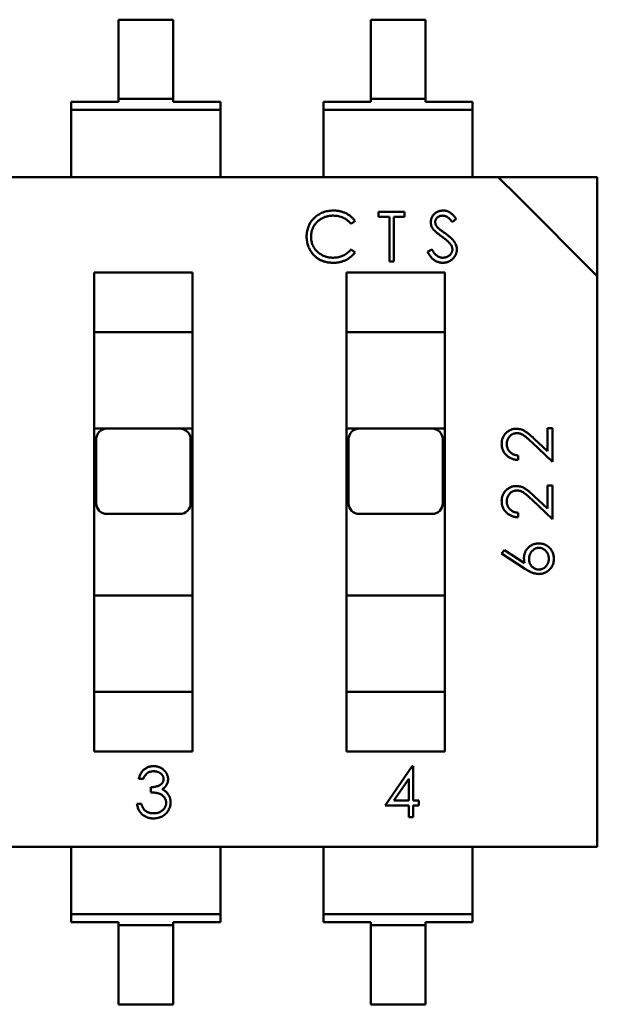
# Model space of a CAD drawing. Extents: x -35 to 171, y 9 to 29.
# Drawn here: x -14 to -13, y 16 to 17 of the extents above; entities that cross this region are included whole.
import ezdxf

# ---------------------------------------------------------------- set-up
doc = ezdxf.new("R2010")
doc.units = 0
doc.header["$LTSCALE"] = 1.3333
doc.header["$MEASUREMENT"] = 0
doc.layers.add('Visible (ANSI)', color=7, linetype='CONTINUOUS', lineweight=50)

msp = doc.modelspace()

# ---------------------------------------------------------------- linework, layer by layer
at = {"layer": 'Visible (ANSI)'}
for p, q in [((-13.4986, 16.64295), (-13.4986, 16.63062)), ((-13.4901, 16.64295), (-13.4986, 16.64295)), ((-13.4901, 16.63062), (-13.4901, 16.64295)), ((-13.45082, 16.64295), (-13.45933, 16.64295)), ((-13.45933, 16.64295), (-13.45933, 16.63062)), ((-13.45082, 16.63062), (-13.45082, 16.64295)), ((-13.4986, 16.63016), (-13.50595, 16.63016)), ((-13.50595, 16.63016), (-13.50595, 16.62891)), ((-13.4986, 16.63062), (-13.4986, 16.63016)), ((-13.4901, 16.63062), (-13.4986, 16.63062)), ((-13.4901, 16.63016), (-13.4901, 16.63062)), ((-13.48275, 16.63016), (-13.4901, 16.63016)), ((-13.48275, 16.62891), (-13.48275, 16.63016)), ((-13.45933, 16.63016), (-13.46667, 16.63016)), ((-13.46667, 16.63016), (-13.46667, 16.62891)), ((-13.45933, 16.63062), (-13.45933, 16.63016)), ((-13.45082, 16.63062), (-13.45933, 16.63062)), ((-13.45082, 16.63016), (-13.45082, 16.63062)), ((-13.44348, 16.63016), (-13.45082, 16.63016)), ((-13.44348, 16.62891), (-13.44348, 16.63016)), ((-13.48275, 16.62891), (-13.50595, 16.62891)), ((-13.50595, 16.62891), (-13.50595, 16.62133)), ((-13.48275, 16.62133), (-13.48275, 16.62891)), ((-13.44348, 16.62891), (-13.46667, 16.62891)), ((-13.46667, 16.62891), (-13.46667, 16.62133)), ((-13.44348, 16.62133), (-13.44348, 16.62891)), ((-13.50595, 16.62133), (-13.50595, 16.61847)), ((-13.48275, 16.61847), (-13.48275, 16.62133)), ((-13.46667, 16.62133), (-13.46667, 16.61847)), ((-13.44348, 16.61847), (-13.44348, 16.62133)), ((-13.43949, 16.61847), (-13.60391, 16.61847)), ((-13.42407, 16.61847), (-13.43949, 16.61847)), ((-13.4364, 16.61538), (-13.43949, 16.61847)), ((-13.42407, 16.60304), (-13.42407, 16.61847)), ((-13.4364, 16.61538), (-13.42407, 16.60304)), ((-13.45812, 16.61306), (-13.45406, 16.61306)), ((-13.45812, 16.61226), (-13.45812, 16.61306)), ((-13.45406, 16.61306), (-13.45406, 16.61226)), ((-13.46179, 16.61164), (-13.4624, 16.61117)), ((-13.45644, 16.61226), (-13.45812, 16.61226)), ((-13.45644, 16.60532), (-13.45644, 16.61226)), ((-13.45574, 16.61226), (-13.45574, 16.60532)), ((-13.45406, 16.61226), (-13.45574, 16.61226)), ((-13.44603, 16.61195), (-13.44666, 16.61147)), ((-13.4624, 16.60721), (-13.46179, 16.60675)), ((-13.45049, 16.60682), (-13.44984, 16.60721)), ((-13.45574, 16.60532), (-13.45644, 16.60532)), ((-13.50239, 16.60362), (-13.50239, 16.52909)), ((-13.50239, 16.60362), (-13.48708, 16.60362)), ((-13.48708, 16.52909), (-13.48708, 16.60362)), ((-13.46311, 16.60362), (-13.46311, 16.52909)), ((-13.46311, 16.60362), (-13.44781, 16.60362)), ((-13.44781, 16.52909), (-13.44781, 16.60362)), ((-13.42407, 16.60304), (-13.42407, 16.51734)), ((-13.48708, 16.59435), (-13.50239, 16.59435)), ((-13.44781, 16.59435), (-13.46311, 16.59435)), ((-13.50041, 16.57935), (-13.50239, 16.57935)), ((-13.48906, 16.57935), (-13.50041, 16.57935)), ((-13.48708, 16.57935), (-13.48906, 16.57935)), ((-13.46113, 16.57935), (-13.46311, 16.57935)), ((-13.44979, 16.57935), (-13.46113, 16.57935)), ((-13.44781, 16.57935), (-13.44979, 16.57935)), ((-13.43182, 16.57941), (-13.43103, 16.57941)), ((-13.43182, 16.57581), (-13.43182, 16.57941)), ((-13.43103, 16.57941), (-13.43103, 16.57416)), ((-13.50208, 16.57767), (-13.50208, 16.56772)), ((-13.48739, 16.56772), (-13.48739, 16.57767)), ((-13.46281, 16.57767), (-13.46281, 16.56772)), ((-13.44811, 16.56772), (-13.44811, 16.57767)), ((-13.43389, 16.57775), (-13.43182, 16.57581)), ((-13.43103, 16.57416), (-13.43423, 16.57716)), ((-13.43638, 16.57515), (-13.43638, 16.57446)), ((-13.43182, 16.57049), (-13.43103, 16.57049)), ((-13.43182, 16.56689), (-13.43182, 16.57049)), ((-13.43103, 16.57049), (-13.43103, 16.56524)), ((-13.43103, 16.56524), (-13.43423, 16.56824)), ((-13.43389, 16.56883), (-13.43182, 16.56689)), ((-13.50041, 16.56605), (-13.48906, 16.56605)), ((-13.46113, 16.56605), (-13.44979, 16.56605)), ((-13.43638, 16.56623), (-13.43638, 16.56554)), ((-13.43896, 16.55989), (-13.43854, 16.56042)), ((-13.43543, 16.55758), (-13.43896, 16.55989)), ((-13.43854, 16.56042), (-13.43541, 16.55838)), ((-13.50239, 16.55337), (-13.48708, 16.55337)), ((-13.46311, 16.55337), (-13.44781, 16.55337)), ((-13.50239, 16.53837), (-13.48708, 16.53837)), ((-13.46311, 16.53837), (-13.44781, 16.53837)), ((-13.48708, 16.52909), (-13.50239, 16.52909)), ((-13.44781, 16.52909), (-13.46311, 16.52909)), ((-13.45709, 16.52067), (-13.45287, 16.52681)), ((-13.45287, 16.52681), (-13.45273, 16.52681)), ((-13.45273, 16.52681), (-13.45273, 16.52146)), ((-13.49476, 16.52483), (-13.49545, 16.52483)), ((-13.45342, 16.52482), (-13.45573, 16.52146)), ((-13.45342, 16.52146), (-13.45342, 16.52482)), ((-13.49357, 16.52275), (-13.49357, 16.52354)), ((-13.49575, 16.52096), (-13.49505, 16.52096)), ((-13.45573, 16.52146), (-13.45342, 16.52146)), ((-13.45273, 16.52146), (-13.45184, 16.52146)), ((-13.45184, 16.52146), (-13.45184, 16.52067)), ((-13.45342, 16.52067), (-13.45709, 16.52067)), ((-13.45342, 16.51888), (-13.45342, 16.52067)), ((-13.45273, 16.52067), (-13.45273, 16.51888)), ((-13.45184, 16.52067), (-13.45273, 16.52067)), ((-13.45273, 16.51888), (-13.45342, 16.51888)), ((-13.42407, 16.51734), (-13.42407, 16.51424)), ((-13.42407, 16.51424), (-13.58848, 16.51424)), ((-13.50595, 16.51424), (-13.50595, 16.51138)), ((-13.48275, 16.51138), (-13.48275, 16.51424)), ((-13.46667, 16.51424), (-13.46667, 16.51138)), ((-13.44348, 16.51138), (-13.44348, 16.51424)), ((-13.50595, 16.51138), (-13.50595, 16.5038)), ((-13.48275, 16.5038), (-13.48275, 16.51138)), ((-13.46667, 16.51138), (-13.46667, 16.5038)), ((-13.44348, 16.5038), (-13.44348, 16.51138)), ((-13.48275, 16.5038), (-13.50595, 16.5038)), ((-13.50595, 16.5038), (-13.50595, 16.50255)), ((-13.50595, 16.50255), (-13.4986, 16.50255)), ((-13.4986, 16.50255), (-13.4986, 16.50209)), ((-13.4901, 16.50209), (-13.4901, 16.50255)), ((-13.4901, 16.50255), (-13.48275, 16.50255)), ((-13.48275, 16.50255), (-13.48275, 16.5038)), ((-13.44348, 16.5038), (-13.46667, 16.5038)), ((-13.46667, 16.5038), (-13.46667, 16.50255)), ((-13.46667, 16.50255), (-13.45933, 16.50255)), ((-13.45933, 16.50255), (-13.45933, 16.50209)), ((-13.45082, 16.50209), (-13.45082, 16.50255)), ((-13.45082, 16.50255), (-13.44348, 16.50255)), ((-13.44348, 16.50255), (-13.44348, 16.5038)), ((-13.4986, 16.50209), (-13.4986, 16.48976)), ((-13.4901, 16.50209), (-13.4986, 16.50209)), ((-13.4901, 16.48976), (-13.4901, 16.50209)), ((-13.45082, 16.50209), (-13.45933, 16.50209)), ((-13.45933, 16.50209), (-13.45933, 16.48976)), ((-13.45082, 16.48976), (-13.45082, 16.50209)), ((-13.4901, 16.48976), (-13.4986, 16.48976)), ((-13.45082, 16.48976), (-13.45933, 16.48976))]:
    msp.add_line(p, q, dxfattribs=at)
for centre, start, end in [((-13.50041, 16.57767), 90, 180), ((-13.48906, 16.57767), 0, 90), ((-13.46113, 16.57767), 90, 180), ((-13.44979, 16.57767), 0, 90), ((-13.50041, 16.56772), 180, 270), ((-13.48906, 16.56772), 270, 0), ((-13.46113, 16.56772), 180, 270), ((-13.44979, 16.56772), 270, 0)]:
    msp.add_arc(centre, 0.00167, start, end, dxfattribs=at)
for points, knots in [([(-13.46932, 16.60924), (-13.46932, 16.60937), (-13.46931, 16.60965), (-13.46926, 16.61005), (-13.46916, 16.61043), (-13.46903, 16.6108), (-13.46886, 16.61115), (-13.46866, 16.61149), (-13.46842, 16.6118), (-13.46814, 16.6121), (-13.46784, 16.61237), (-13.46751, 16.61261), (-13.46716, 16.61281), (-13.4668, 16.61297), (-13.46642, 16.6131), (-13.46602, 16.61319), (-13.4656, 16.61324), (-13.46531, 16.61325), (-13.46516, 16.61325)], [0, 0, 0, 0, 0.064556, 0.127011, 0.18795, 0.247928, 0.307764, 0.368249, 0.429483, 0.492755, 0.556268, 0.618226, 0.679663, 0.741252, 0.80342, 0.866819, 0.93233, 1, 1, 1, 1]), ([(-13.46516, 16.61325), (-13.46507, 16.61325), (-13.4649, 16.61325), (-13.46464, 16.61323), (-13.46438, 16.6132), (-13.46414, 16.61315), (-13.4639, 16.61309), (-13.46366, 16.61302), (-13.46343, 16.61293), (-13.46321, 16.61283), (-13.463, 16.61272), (-13.4628, 16.6126), (-13.46261, 16.61246), (-13.46242, 16.61232), (-13.46225, 16.61217), (-13.46208, 16.612), (-13.46193, 16.61182), (-13.46184, 16.6117), (-13.46179, 16.61164)], [0, 0, 0, 0, 0.068544, 0.135676, 0.201205, 0.265669, 0.329637, 0.392763, 0.455062, 0.517479, 0.579139, 0.640086, 0.700207, 0.759818, 0.819637, 0.879361, 0.939515, 1, 1, 1, 1]), ([(-13.44999, 16.61145), (-13.44999, 16.61153), (-13.44998, 16.61169), (-13.44994, 16.61193), (-13.44986, 16.61216), (-13.44975, 16.61237), (-13.44962, 16.61256), (-13.44946, 16.61274), (-13.44927, 16.61289), (-13.44906, 16.61302), (-13.44883, 16.61312), (-13.44859, 16.6132), (-13.44834, 16.61324), (-13.44817, 16.61325), (-13.44809, 16.61325)], [0, 0, 0, 0, 0.083795, 0.165799, 0.246309, 0.327739, 0.408782, 0.48971, 0.57138, 0.655987, 0.741493, 0.826526, 0.911979, 1, 1, 1, 1]), ([(-13.44809, 16.61325), (-13.448, 16.61325), (-13.44782, 16.61325), (-13.44755, 16.61319), (-13.44729, 16.6131), (-13.44709, 16.613), (-13.44692, 16.6129), (-13.4468, 16.6128), (-13.44668, 16.6127), (-13.44655, 16.61258), (-13.44642, 16.61244), (-13.44629, 16.61229), (-13.44616, 16.61212), (-13.44607, 16.61201), (-13.44603, 16.61195)], [0, 0, 0, 0, 0.107235, 0.21266, 0.318816, 0.426781, 0.483635, 0.543594, 0.608299, 0.67712, 0.75068, 0.82871, 0.912188, 1, 1, 1, 1]), ([(-13.46521, 16.61246), (-13.46528, 16.61246), (-13.46544, 16.61246), (-13.46567, 16.61244), (-13.46589, 16.6124), (-13.46611, 16.61235), (-13.46633, 16.61229), (-13.46654, 16.61222), (-13.46675, 16.61213), (-13.46695, 16.61203), (-13.46714, 16.61191), (-13.46733, 16.61179), (-13.4675, 16.61165), (-13.46766, 16.61151), (-13.46781, 16.61136), (-13.46795, 16.6112), (-13.46807, 16.61103), (-13.46819, 16.61085), (-13.46829, 16.61066), (-13.46838, 16.61046), (-13.46846, 16.61026), (-13.46852, 16.61006), (-13.46857, 16.60985), (-13.4686, 16.60963), (-13.46863, 16.60941), (-13.46863, 16.60926), (-13.46863, 16.60918)], [0, 0, 0, 0, 0.043958, 0.087509, 0.130473, 0.173052, 0.215425, 0.257675, 0.300181, 0.343153, 0.38596, 0.427724, 0.468859, 0.509536, 0.549725, 0.589825, 0.630254, 0.67072, 0.711239, 0.751608, 0.791759, 0.832446, 0.873309, 0.914536, 0.95692, 1, 1, 1, 1]), ([(-13.4624, 16.61117), (-13.46244, 16.61122), (-13.46253, 16.61133), (-13.46266, 16.61147), (-13.46281, 16.61161), (-13.46296, 16.61173), (-13.46312, 16.61185), (-13.46328, 16.61195), (-13.46345, 16.61205), (-13.46369, 16.61216), (-13.46399, 16.61228), (-13.46438, 16.61239), (-13.46479, 16.61245), (-13.46507, 16.61246), (-13.46521, 16.61246)], [0, 0, 0, 0, 0.063163, 0.125475, 0.187121, 0.248294, 0.309295, 0.36985, 0.430973, 0.492456, 0.616148, 0.740844, 0.868183, 1, 1, 1, 1]), ([(-13.44956, 16.61027), (-13.4496, 16.61032), (-13.44966, 16.61041), (-13.44975, 16.61055), (-13.44983, 16.61069), (-13.44989, 16.61084), (-13.44994, 16.61099), (-13.44997, 16.61114), (-13.44999, 16.61129), (-13.44999, 16.6114), (-13.44999, 16.61145)], [0, 0, 0, 0, 0.133507, 0.262559, 0.388264, 0.512667, 0.633722, 0.755394, 0.877553, 1, 1, 1, 1]), ([(-13.44817, 16.61246), (-13.44825, 16.61246), (-13.4484, 16.61245), (-13.44862, 16.6124), (-13.44881, 16.61231), (-13.44898, 16.61218), (-13.44912, 16.61204), (-13.44923, 16.61187), (-13.44929, 16.61168), (-13.4493, 16.61155), (-13.4493, 16.61148)], [0, 0, 0, 0, 0.143073, 0.275903, 0.402371, 0.528414, 0.650356, 0.765895, 0.880774, 1, 1, 1, 1]), ([(-13.4493, 16.61148), (-13.4493, 16.61144), (-13.4493, 16.61136), (-13.44927, 16.61124), (-13.44924, 16.61111), (-13.44919, 16.61099), (-13.44912, 16.61087), (-13.44903, 16.61074), (-13.44892, 16.61061), (-13.44884, 16.61053), (-13.44879, 16.61048)], [0, 0, 0, 0, 0.107316, 0.214807, 0.323387, 0.434596, 0.553285, 0.685984, 0.834209, 1, 1, 1, 1]), ([(-13.44666, 16.61147), (-13.44669, 16.61152), (-13.44677, 16.61161), (-13.44688, 16.61174), (-13.44698, 16.61186), (-13.44708, 16.61197), (-13.44718, 16.61206), (-13.44727, 16.61214), (-13.44736, 16.61221), (-13.44747, 16.61228), (-13.44762, 16.61236), (-13.44779, 16.61242), (-13.44798, 16.61245), (-13.4481, 16.61246), (-13.44817, 16.61246)], [0, 0, 0, 0, 0.098472, 0.189635, 0.274192, 0.352193, 0.423211, 0.488565, 0.548489, 0.601458, 0.701219, 0.800394, 0.898542, 1, 1, 1, 1]), ([(-13.44829, 16.60922), (-13.44838, 16.60928), (-13.44853, 16.60939), (-13.44875, 16.60955), (-13.44894, 16.60971), (-13.44911, 16.60984), (-13.44926, 16.60997), (-13.44938, 16.61008), (-13.44948, 16.61018), (-13.44954, 16.61024), (-13.44956, 16.61027)], [0, 0, 0, 0, 0.181532, 0.347075, 0.495559, 0.629077, 0.745524, 0.845834, 0.930783, 1, 1, 1, 1]), ([(-13.44879, 16.61048), (-13.44877, 16.61047), (-13.44873, 16.61043), (-13.44866, 16.61037), (-13.44856, 16.6103), (-13.44844, 16.61021), (-13.4483, 16.61011), (-13.44814, 16.60999), (-13.44795, 16.60986), (-13.44782, 16.60976), (-13.44775, 16.60971)], [0, 0, 0, 0, 0.052594, 0.124952, 0.218094, 0.333502, 0.468789, 0.624938, 0.801683, 1, 1, 1, 1]), ([(-13.44775, 16.60971), (-13.44767, 16.60965), (-13.4475, 16.60953), (-13.44727, 16.60936), (-13.44706, 16.60918), (-13.44687, 16.60901), (-13.4467, 16.60885), (-13.44656, 16.60869), (-13.44643, 16.60854), (-13.44629, 16.60835), (-13.44614, 16.60811), (-13.44602, 16.60781), (-13.44594, 16.60752), (-13.44593, 16.60732), (-13.44593, 16.60722)], [0, 0, 0, 0, 0.096972, 0.187773, 0.272396, 0.351321, 0.424335, 0.491909, 0.554233, 0.611268, 0.716348, 0.81454, 0.908495, 1, 1, 1, 1]), ([(-13.46834, 16.60648), (-13.46842, 16.60657), (-13.46858, 16.60677), (-13.46878, 16.60708), (-13.46895, 16.6074), (-13.46908, 16.60774), (-13.46919, 16.60809), (-13.46927, 16.60846), (-13.46931, 16.60884), (-13.46932, 16.6091), (-13.46932, 16.60924)], [0, 0, 0, 0, 0.124329, 0.247156, 0.36878, 0.490734, 0.613614, 0.738958, 0.867311, 1, 1, 1, 1]), ([(-13.46863, 16.60918), (-13.46863, 16.60907), (-13.46862, 16.60884), (-13.46857, 16.60852), (-13.4685, 16.6082), (-13.46839, 16.6079), (-13.46825, 16.60761), (-13.46808, 16.60734), (-13.46788, 16.60709), (-13.46765, 16.60685), (-13.46739, 16.60663), (-13.46712, 16.60644), (-13.46683, 16.60628), (-13.46653, 16.60615), (-13.46621, 16.60604), (-13.46587, 16.60597), (-13.46552, 16.60593), (-13.46528, 16.60592), (-13.46516, 16.60592)], [0, 0, 0, 0, 0.064323, 0.12629, 0.186726, 0.246146, 0.305576, 0.365429, 0.426326, 0.48884, 0.551725, 0.613919, 0.675484, 0.737334, 0.800229, 0.864502, 0.931041, 1, 1, 1, 1]), ([(-13.4469, 16.60799), (-13.44693, 16.60803), (-13.44701, 16.60813), (-13.44713, 16.60826), (-13.44728, 16.60841), (-13.44744, 16.60856), (-13.44763, 16.60872), (-13.44783, 16.60888), (-13.44806, 16.60905), (-13.44821, 16.60916), (-13.44829, 16.60922)], [0, 0, 0, 0, 0.090283, 0.190095, 0.29918, 0.418913, 0.54837, 0.688782, 0.839076, 1, 1, 1, 1]), ([(-13.46516, 16.60592), (-13.46502, 16.60592), (-13.46476, 16.60593), (-13.46437, 16.60599), (-13.46399, 16.60609), (-13.46364, 16.60623), (-13.4633, 16.60642), (-13.46298, 16.60664), (-13.46267, 16.6069), (-13.46249, 16.6071), (-13.4624, 16.60721)], [0, 0, 0, 0, 0.128515, 0.252949, 0.374755, 0.49594, 0.617181, 0.740909, 0.867811, 1, 1, 1, 1]), ([(-13.46179, 16.60675), (-13.46184, 16.60668), (-13.46194, 16.60656), (-13.46209, 16.60638), (-13.46226, 16.60621), (-13.46244, 16.60606), (-13.46262, 16.60591), (-13.46281, 16.60578), (-13.46302, 16.60566), (-13.46323, 16.60555), (-13.46344, 16.60545), (-13.46367, 16.60536), (-13.4639, 16.60529), (-13.46414, 16.60523), (-13.46438, 16.60518), (-13.46464, 16.60515), (-13.46489, 16.60513), (-13.46507, 16.60513), (-13.46515, 16.60513)], [0, 0, 0, 0, 0.061672, 0.123049, 0.183469, 0.243719, 0.304269, 0.364851, 0.425591, 0.487034, 0.548861, 0.611156, 0.673539, 0.73697, 0.800792, 0.866017, 0.932103, 1, 1, 1, 1]), ([(-13.44814, 16.60513), (-13.4482, 16.60513), (-13.44831, 16.60513), (-13.44848, 16.60515), (-13.44865, 16.60518), (-13.44881, 16.60522), (-13.44897, 16.60528), (-13.44913, 16.60534), (-13.44928, 16.60542), (-13.44943, 16.60551), (-13.44957, 16.60562), (-13.44971, 16.60574), (-13.44985, 16.60588), (-13.44998, 16.60604), (-13.45011, 16.60621), (-13.45024, 16.6064), (-13.45037, 16.6066), (-13.45045, 16.60674), (-13.45049, 16.60682)], [0, 0, 0, 0, 0.057212, 0.113703, 0.168689, 0.224163, 0.278727, 0.333804, 0.389255, 0.445409, 0.503295, 0.564269, 0.627954, 0.695021, 0.765359, 0.839602, 0.917533, 1, 1, 1, 1]), ([(-13.44984, 16.60721), (-13.44977, 16.60711), (-13.44966, 16.60691), (-13.44946, 16.60665), (-13.44926, 16.60642), (-13.44905, 16.60624), (-13.44884, 16.6061), (-13.44861, 16.60599), (-13.44838, 16.60593), (-13.44822, 16.60592), (-13.44814, 16.60592)], [0, 0, 0, 0, 0.159004, 0.304646, 0.438547, 0.562322, 0.677433, 0.786897, 0.893611, 1, 1, 1, 1]), ([(-13.44814, 16.60592), (-13.44807, 16.60592), (-13.44794, 16.60592), (-13.44774, 16.60596), (-13.44755, 16.60602), (-13.44736, 16.60609), (-13.44719, 16.60619), (-13.44704, 16.60631), (-13.44691, 16.60644), (-13.44681, 16.60658), (-13.44673, 16.60674), (-13.44667, 16.6069), (-13.44663, 16.60706), (-13.44663, 16.60717), (-13.44662, 16.60723)], [0, 0, 0, 0, 0.091273, 0.180948, 0.270115, 0.360191, 0.448386, 0.532718, 0.613894, 0.694049, 0.772792, 0.849175, 0.92396, 1, 1, 1, 1]), ([(-13.44593, 16.60722), (-13.44593, 16.60715), (-13.44593, 16.60701), (-13.44597, 16.60681), (-13.44601, 16.60661), (-13.44609, 16.60643), (-13.44618, 16.60624), (-13.44629, 16.60607), (-13.44642, 16.6059), (-13.44657, 16.60575), (-13.44673, 16.6056), (-13.44691, 16.60547), (-13.44709, 16.60537), (-13.44728, 16.60528), (-13.44749, 16.60521), (-13.4477, 16.60516), (-13.44791, 16.60513), (-13.44806, 16.60513), (-13.44814, 16.60513)], [0, 0, 0, 0, 0.061476, 0.121758, 0.180894, 0.240223, 0.300072, 0.360849, 0.423479, 0.488323, 0.553599, 0.617217, 0.679866, 0.742223, 0.804691, 0.868277, 0.93303, 1, 1, 1, 1]), ([(-13.44662, 16.60723), (-13.44663, 16.60729), (-13.44663, 16.60742), (-13.44669, 16.60762), (-13.44678, 16.60781), (-13.44686, 16.60793), (-13.4469, 16.60799)], [0, 0, 0, 0, 0.234723, 0.477158, 0.728556, 1, 1, 1, 1]), ([(-13.46515, 16.60513), (-13.46524, 16.60513), (-13.4654, 16.60513), (-13.46564, 16.60515), (-13.46588, 16.60517), (-13.46611, 16.60521), (-13.46633, 16.60525), (-13.46655, 16.60531), (-13.46676, 16.60538), (-13.46696, 16.60546), (-13.46716, 16.60555), (-13.46735, 16.60565), (-13.46753, 16.60576), (-13.46771, 16.60588), (-13.46788, 16.60602), (-13.46804, 16.60616), (-13.4682, 16.60631), (-13.46829, 16.60642), (-13.46834, 16.60648)], [0, 0, 0, 0, 0.069663, 0.13775, 0.203917, 0.26878, 0.332414, 0.394754, 0.45618, 0.516996, 0.577396, 0.637198, 0.696999, 0.756756, 0.816554, 0.876948, 0.938132, 1, 1, 1, 1]), ([(-13.43896, 16.57698), (-13.43896, 16.57706), (-13.43895, 16.57723), (-13.43892, 16.57747), (-13.43887, 16.5777), (-13.43879, 16.57792), (-13.43869, 16.57813), (-13.43857, 16.57832), (-13.43844, 16.5785), (-13.43828, 16.57867), (-13.4381, 16.57882), (-13.43792, 16.57895), (-13.43773, 16.57906), (-13.43753, 16.57916), (-13.43732, 16.57923), (-13.43711, 16.57928), (-13.43689, 16.57931), (-13.43674, 16.57931), (-13.43666, 16.57931)], [0, 0, 0, 0, 0.069475, 0.136517, 0.200789, 0.26383, 0.325735, 0.387291, 0.449509, 0.512968, 0.576275, 0.63758, 0.697903, 0.757172, 0.816599, 0.876653, 0.93729, 1, 1, 1, 1]), ([(-13.43666, 16.57931), (-13.43655, 16.57931), (-13.43634, 16.5793), (-13.43602, 16.57924), (-13.43572, 16.57914), (-13.43548, 16.57902), (-13.43528, 16.5789), (-13.43512, 16.57879), (-13.43494, 16.57866), (-13.43475, 16.57852), (-13.43455, 16.57835), (-13.43434, 16.57817), (-13.43412, 16.57797), (-13.43396, 16.57782), (-13.43389, 16.57775)], [0, 0, 0, 0, 0.098702, 0.195672, 0.292422, 0.391343, 0.444462, 0.504229, 0.570352, 0.642546, 0.722288, 0.807921, 0.90047, 1, 1, 1, 1]), ([(-13.4366, 16.57862), (-13.43665, 16.57862), (-13.43675, 16.57862), (-13.43691, 16.57859), (-13.43705, 16.57855), (-13.4372, 16.5785), (-13.43733, 16.57843), (-13.43746, 16.57835), (-13.43759, 16.57825), (-13.4377, 16.57814), (-13.43781, 16.57801), (-13.43791, 16.57788), (-13.43799, 16.57774), (-13.43805, 16.57759), (-13.4381, 16.57744), (-13.43814, 16.57728), (-13.43816, 16.57711), (-13.43816, 16.577), (-13.43816, 16.57694)], [0, 0, 0, 0, 0.061965, 0.122122, 0.180988, 0.239933, 0.299906, 0.359989, 0.421776, 0.486576, 0.551535, 0.615018, 0.677259, 0.73973, 0.80305, 0.866495, 0.931973, 1, 1, 1, 1]), ([(-13.43423, 16.57716), (-13.4343, 16.57723), (-13.43445, 16.57737), (-13.43466, 16.57757), (-13.43486, 16.57775), (-13.43504, 16.57791), (-13.43521, 16.57804), (-13.43536, 16.57816), (-13.4355, 16.57826), (-13.43566, 16.57837), (-13.43586, 16.57847), (-13.4361, 16.57856), (-13.43635, 16.57861), (-13.43651, 16.57862), (-13.4366, 16.57862)], [0, 0, 0, 0, 0.110803, 0.212829, 0.306101, 0.390647, 0.466924, 0.534481, 0.593587, 0.644557, 0.7362, 0.825024, 0.911986, 1, 1, 1, 1]), ([(-13.43638, 16.57446), (-13.43647, 16.57446), (-13.43665, 16.57447), (-13.43692, 16.57451), (-13.43717, 16.57457), (-13.43741, 16.57466), (-13.43763, 16.57476), (-13.43785, 16.57488), (-13.43805, 16.57503), (-13.43823, 16.5752), (-13.43841, 16.57538), (-13.43855, 16.57558), (-13.43868, 16.57579), (-13.43878, 16.57601), (-13.43886, 16.57623), (-13.43892, 16.57647), (-13.43895, 16.57672), (-13.43896, 16.57689), (-13.43896, 16.57698)], [0, 0, 0, 0, 0.068791, 0.135103, 0.198979, 0.261904, 0.323495, 0.385195, 0.446969, 0.509765, 0.572251, 0.633405, 0.693251, 0.752583, 0.812579, 0.873275, 0.93555, 1, 1, 1, 1]), ([(-13.43816, 16.57694), (-13.43816, 16.57688), (-13.43816, 16.57676), (-13.43814, 16.57659), (-13.4381, 16.57642), (-13.43805, 16.57626), (-13.43798, 16.57611), (-13.4379, 16.57597), (-13.43781, 16.57583), (-13.4377, 16.57571), (-13.43757, 16.57559), (-13.43744, 16.57549), (-13.43729, 16.5754), (-13.43713, 16.57532), (-13.43696, 16.57526), (-13.43678, 16.57521), (-13.43658, 16.57517), (-13.43645, 16.57516), (-13.43638, 16.57515)], [0, 0, 0, 0, 0.064439, 0.126547, 0.186887, 0.245878, 0.304041, 0.362191, 0.420976, 0.48066, 0.5406, 0.600689, 0.661936, 0.724443, 0.789038, 0.856314, 0.926352, 1, 1, 1, 1]), ([(-13.43896, 16.56806), (-13.43896, 16.56814), (-13.43895, 16.56831), (-13.43892, 16.56855), (-13.43887, 16.56878), (-13.43879, 16.569), (-13.43869, 16.56921), (-13.43857, 16.5694), (-13.43844, 16.56958), (-13.43828, 16.56975), (-13.4381, 16.5699), (-13.43792, 16.57003), (-13.43773, 16.57014), (-13.43753, 16.57024), (-13.43732, 16.5703), (-13.43711, 16.57036), (-13.43689, 16.57039), (-13.43674, 16.57039), (-13.43666, 16.57039)], [0, 0, 0, 0, 0.069475, 0.136517, 0.200789, 0.26383, 0.325735, 0.387291, 0.449509, 0.512968, 0.576275, 0.63758, 0.697903, 0.757172, 0.816599, 0.876653, 0.93729, 1, 1, 1, 1]), ([(-13.43666, 16.57039), (-13.43655, 16.57039), (-13.43634, 16.57038), (-13.43602, 16.57032), (-13.43572, 16.57022), (-13.43548, 16.5701), (-13.43528, 16.56998), (-13.43512, 16.56987), (-13.43494, 16.56974), (-13.43475, 16.5696), (-13.43455, 16.56943), (-13.43434, 16.56925), (-13.43412, 16.56904), (-13.43396, 16.5689), (-13.43389, 16.56883)], [0, 0, 0, 0, 0.098702, 0.195672, 0.292422, 0.391343, 0.444462, 0.504229, 0.570352, 0.642546, 0.722288, 0.807921, 0.90047, 1, 1, 1, 1]), ([(-13.4366, 16.5697), (-13.43665, 16.5697), (-13.43675, 16.56969), (-13.43691, 16.56967), (-13.43705, 16.56963), (-13.4372, 16.56958), (-13.43733, 16.56951), (-13.43746, 16.56943), (-13.43759, 16.56933), (-13.4377, 16.56921), (-13.43781, 16.56909), (-13.43791, 16.56896), (-13.43799, 16.56882), (-13.43805, 16.56867), (-13.4381, 16.56852), (-13.43814, 16.56836), (-13.43816, 16.56819), (-13.43816, 16.56808), (-13.43816, 16.56802)], [0, 0, 0, 0, 0.061965, 0.122122, 0.180988, 0.239933, 0.299906, 0.359989, 0.421776, 0.486576, 0.551535, 0.615018, 0.677259, 0.73973, 0.80305, 0.866495, 0.931973, 1, 1, 1, 1]), ([(-13.43423, 16.56824), (-13.4343, 16.56831), (-13.43445, 16.56845), (-13.43466, 16.56865), (-13.43486, 16.56883), (-13.43504, 16.56899), (-13.43521, 16.56912), (-13.43536, 16.56924), (-13.4355, 16.56934), (-13.43566, 16.56945), (-13.43586, 16.56955), (-13.4361, 16.56964), (-13.43635, 16.56969), (-13.43651, 16.5697), (-13.4366, 16.5697)], [0, 0, 0, 0, 0.110803, 0.212829, 0.306101, 0.390647, 0.466924, 0.534481, 0.593587, 0.644557, 0.7362, 0.825024, 0.911986, 1, 1, 1, 1]), ([(-13.43638, 16.56554), (-13.43647, 16.56554), (-13.43665, 16.56555), (-13.43692, 16.56559), (-13.43717, 16.56565), (-13.43741, 16.56573), (-13.43763, 16.56584), (-13.43785, 16.56596), (-13.43805, 16.56611), (-13.43823, 16.56628), (-13.43841, 16.56646), (-13.43855, 16.56666), (-13.43868, 16.56687), (-13.43878, 16.56708), (-13.43886, 16.56731), (-13.43892, 16.56755), (-13.43895, 16.5678), (-13.43896, 16.56797), (-13.43896, 16.56806)], [0, 0, 0, 0, 0.068791, 0.135103, 0.198979, 0.261904, 0.323495, 0.385195, 0.446969, 0.509765, 0.572251, 0.633405, 0.693251, 0.752583, 0.812579, 0.873275, 0.93555, 1, 1, 1, 1]), ([(-13.43816, 16.56802), (-13.43816, 16.56796), (-13.43816, 16.56784), (-13.43814, 16.56767), (-13.4381, 16.5675), (-13.43805, 16.56734), (-13.43798, 16.56719), (-13.4379, 16.56705), (-13.43781, 16.56691), (-13.4377, 16.56679), (-13.43757, 16.56667), (-13.43744, 16.56657), (-13.43729, 16.56648), (-13.43713, 16.5664), (-13.43696, 16.56634), (-13.43678, 16.56629), (-13.43658, 16.56625), (-13.43645, 16.56624), (-13.43638, 16.56623)], [0, 0, 0, 0, 0.064439, 0.126547, 0.186887, 0.245878, 0.304041, 0.362191, 0.420976, 0.48066, 0.5406, 0.600689, 0.661936, 0.724443, 0.789038, 0.856314, 0.926352, 1, 1, 1, 1]), ([(-13.43549, 16.55918), (-13.43549, 16.55926), (-13.43548, 16.55941), (-13.43545, 16.55964), (-13.4354, 16.55986), (-13.43533, 16.56006), (-13.43523, 16.56026), (-13.43512, 16.56046), (-13.43498, 16.56064), (-13.43483, 16.56081), (-13.43466, 16.56096), (-13.43448, 16.5611), (-13.43429, 16.56121), (-13.43409, 16.56131), (-13.43388, 16.56138), (-13.43366, 16.56143), (-13.43343, 16.56146), (-13.43328, 16.56147), (-13.4332, 16.56147)], [0, 0, 0, 0, 0.065231, 0.128405, 0.190067, 0.250943, 0.311546, 0.372863, 0.435024, 0.499072, 0.563091, 0.62551, 0.68668, 0.747283, 0.808563, 0.870742, 0.934341, 1, 1, 1, 1]), ([(-13.43316, 16.56078), (-13.43321, 16.56078), (-13.43331, 16.56077), (-13.43346, 16.56075), (-13.43361, 16.56071), (-13.43375, 16.56065), (-13.43388, 16.56058), (-13.43401, 16.56049), (-13.43413, 16.56039), (-13.43425, 16.56027), (-13.43435, 16.56014), (-13.43444, 16.56), (-13.43452, 16.55985), (-13.43459, 16.5597), (-13.43463, 16.55954), (-13.43467, 16.55938), (-13.43469, 16.55921), (-13.43469, 16.55909), (-13.4347, 16.55903)], [0, 0, 0, 0, 0.061138, 0.119994, 0.178225, 0.236256, 0.294929, 0.354716, 0.41673, 0.480664, 0.545832, 0.609758, 0.672971, 0.736017, 0.799839, 0.864775, 0.931088, 1, 1, 1, 1]), ([(-13.4332, 16.56147), (-13.43309, 16.56147), (-13.43288, 16.56146), (-13.43257, 16.5614), (-13.43227, 16.5613), (-13.43199, 16.56117), (-13.43174, 16.561), (-13.43151, 16.56079), (-13.43131, 16.56055), (-13.43114, 16.56028), (-13.431, 16.56), (-13.4309, 16.55969), (-13.43084, 16.55938), (-13.43083, 16.55916), (-13.43083, 16.55905)], [0, 0, 0, 0, 0.085948, 0.169125, 0.250399, 0.33229, 0.413364, 0.494172, 0.576022, 0.660757, 0.745783, 0.830044, 0.914028, 1, 1, 1, 1]), ([(-13.43162, 16.55909), (-13.43162, 16.55915), (-13.43163, 16.55926), (-13.43165, 16.55943), (-13.43168, 16.55959), (-13.43173, 16.55974), (-13.43179, 16.55989), (-13.43187, 16.56003), (-13.43197, 16.56016), (-13.43207, 16.56028), (-13.43218, 16.5604), (-13.4323, 16.5605), (-13.43243, 16.56059), (-13.43257, 16.56066), (-13.4327, 16.56071), (-13.43285, 16.56075), (-13.433, 16.56077), (-13.4331, 16.56078), (-13.43316, 16.56078)], [0, 0, 0, 0, 0.067962, 0.133283, 0.197835, 0.260892, 0.323377, 0.38635, 0.449638, 0.514795, 0.57924, 0.641814, 0.701359, 0.760727, 0.819222, 0.878716, 0.938147, 1, 1, 1, 1]), ([(-13.43541, 16.55838), (-13.43544, 16.55851), (-13.43548, 16.55878), (-13.43548, 16.55905), (-13.43549, 16.55918)], [0, 0, 0, 0, 0.512659, 1, 1, 1, 1]), ([(-13.4347, 16.55903), (-13.43469, 16.55897), (-13.43469, 16.55886), (-13.43467, 16.55869), (-13.43463, 16.55853), (-13.43459, 16.55838), (-13.43452, 16.55823), (-13.43444, 16.5581), (-13.43435, 16.55797), (-13.43425, 16.55786), (-13.43413, 16.55775), (-13.43401, 16.55766), (-13.43388, 16.55758), (-13.43375, 16.55752), (-13.43361, 16.55747), (-13.43346, 16.55743), (-13.43331, 16.55741), (-13.43321, 16.55741), (-13.43316, 16.55741)], [0, 0, 0, 0, 0.070599, 0.137901, 0.203196, 0.26679, 0.329106, 0.390654, 0.452653, 0.515748, 0.577926, 0.63893, 0.698351, 0.757296, 0.816394, 0.876267, 0.936817, 1, 1, 1, 1]), ([(-13.43083, 16.55905), (-13.43083, 16.55895), (-13.43084, 16.55874), (-13.4309, 16.55844), (-13.431, 16.55815), (-13.43113, 16.55787), (-13.4313, 16.55762), (-13.4315, 16.55739), (-13.43173, 16.55718), (-13.43199, 16.55702), (-13.43227, 16.55688), (-13.43257, 16.55678), (-13.43287, 16.55673), (-13.43308, 16.55672), (-13.43318, 16.55671)], [0, 0, 0, 0, 0.084335, 0.167052, 0.249566, 0.33274, 0.415915, 0.497828, 0.580373, 0.6646, 0.749467, 0.83251, 0.915639, 1, 1, 1, 1]), ([(-13.43316, 16.55741), (-13.4331, 16.55741), (-13.433, 16.55741), (-13.43285, 16.55744), (-13.4327, 16.55747), (-13.43257, 16.55753), (-13.43243, 16.5576), (-13.43231, 16.55768), (-13.43218, 16.55778), (-13.43207, 16.5579), (-13.43196, 16.55802), (-13.43187, 16.55816), (-13.43179, 16.5583), (-13.43173, 16.55844), (-13.43168, 16.5586), (-13.43165, 16.55876), (-13.43163, 16.55892), (-13.43162, 16.55903), (-13.43162, 16.55909)], [0, 0, 0, 0, 0.061842, 0.121262, 0.180746, 0.239231, 0.298308, 0.358183, 0.420359, 0.484792, 0.549938, 0.613718, 0.676681, 0.739154, 0.8022, 0.86674, 0.93205, 1, 1, 1, 1]), ([(-13.43318, 16.55671), (-13.43326, 16.55672), (-13.43343, 16.55672), (-13.43367, 16.55676), (-13.43392, 16.55682), (-13.43414, 16.55688), (-13.43431, 16.55696), (-13.43445, 16.55701), (-13.4346, 16.55709), (-13.43475, 16.55717), (-13.43491, 16.55726), (-13.43508, 16.55735), (-13.43525, 16.55746), (-13.43537, 16.55754), (-13.43543, 16.55758)], [0, 0, 0, 0, 0.097818, 0.199726, 0.305276, 0.415811, 0.474472, 0.537274, 0.603657, 0.674299, 0.749834, 0.828598, 0.912378, 1, 1, 1, 1]), ([(-13.49545, 16.52483), (-13.49543, 16.52491), (-13.4954, 16.52506), (-13.49532, 16.52528), (-13.49524, 16.52548), (-13.49514, 16.52567), (-13.49503, 16.52585), (-13.4949, 16.52601), (-13.49477, 16.52617), (-13.49462, 16.5263), (-13.49446, 16.52642), (-13.49429, 16.52653), (-13.49412, 16.52661), (-13.49394, 16.52669), (-13.49375, 16.52674), (-13.49356, 16.52678), (-13.49336, 16.52681), (-13.49322, 16.52681), (-13.49315, 16.52681)], [0, 0, 0, 0, 0.072625, 0.141977, 0.208985, 0.273957, 0.336889, 0.398745, 0.460116, 0.520825, 0.580994, 0.640152, 0.698622, 0.757271, 0.816427, 0.876254, 0.937165, 1, 1, 1, 1]), ([(-13.49314, 16.52602), (-13.49323, 16.52602), (-13.4934, 16.52601), (-13.49365, 16.52596), (-13.49388, 16.52587), (-13.49405, 16.52577), (-13.49418, 16.52567), (-13.49428, 16.52559), (-13.49437, 16.52549), (-13.49445, 16.52538), (-13.49454, 16.52526), (-13.49461, 16.52513), (-13.49469, 16.52498), (-13.49473, 16.52488), (-13.49476, 16.52483)], [0, 0, 0, 0, 0.122728, 0.239717, 0.351862, 0.463202, 0.520261, 0.579432, 0.640596, 0.705298, 0.773236, 0.844649, 0.920046, 1, 1, 1, 1]), ([(-13.49315, 16.52681), (-13.49305, 16.52681), (-13.49285, 16.5268), (-13.49256, 16.52675), (-13.49227, 16.52666), (-13.492, 16.52654), (-13.49175, 16.52639), (-13.49153, 16.52622), (-13.49134, 16.52601), (-13.49118, 16.52579), (-13.49105, 16.52555), (-13.49096, 16.52531), (-13.4909, 16.52506), (-13.4909, 16.52489), (-13.49089, 16.5248)], [0, 0, 0, 0, 0.090254, 0.17854, 0.266093, 0.354631, 0.441886, 0.525747, 0.608114, 0.690197, 0.770821, 0.848326, 0.924012, 1, 1, 1, 1]), ([(-13.49159, 16.52481), (-13.49159, 16.52485), (-13.49159, 16.52493), (-13.49161, 16.52505), (-13.49165, 16.52516), (-13.49169, 16.52527), (-13.49176, 16.52537), (-13.49183, 16.52547), (-13.49192, 16.52557), (-13.49203, 16.52566), (-13.49214, 16.52575), (-13.49226, 16.52582), (-13.49239, 16.52588), (-13.49253, 16.52593), (-13.49267, 16.52597), (-13.49282, 16.526), (-13.49298, 16.52602), (-13.49309, 16.52602), (-13.49314, 16.52602)], [0, 0, 0, 0, 0.05527, 0.109957, 0.163234, 0.218058, 0.273278, 0.330881, 0.39048, 0.453656, 0.518903, 0.583346, 0.648547, 0.715055, 0.782521, 0.852335, 0.924935, 1, 1, 1, 1]), ([(-13.49357, 16.52354), (-13.49347, 16.52354), (-13.49329, 16.52355), (-13.49301, 16.52358), (-13.49275, 16.52364), (-13.4925, 16.52372), (-13.49228, 16.52382), (-13.49209, 16.52392), (-13.49193, 16.52405), (-13.4918, 16.52418), (-13.49171, 16.52433), (-13.49164, 16.52448), (-13.49159, 16.52464), (-13.49159, 16.52475), (-13.49159, 16.52481)], [0, 0, 0, 0, 0.110142, 0.215742, 0.317961, 0.418052, 0.511563, 0.596573, 0.673329, 0.744049, 0.810717, 0.874085, 0.93671, 1, 1, 1, 1]), ([(-13.49089, 16.5248), (-13.49089, 16.52472), (-13.4909, 16.52456), (-13.49094, 16.52433), (-13.49101, 16.52411), (-13.49111, 16.5239), (-13.49124, 16.52371), (-13.4914, 16.52353), (-13.49158, 16.52336), (-13.49172, 16.52326), (-13.49179, 16.52321)], [0, 0, 0, 0, 0.128068, 0.250608, 0.37063, 0.490072, 0.610375, 0.734313, 0.863217, 1, 1, 1, 1]), ([(-13.49119, 16.52111), (-13.49119, 16.52119), (-13.4912, 16.52133), (-13.49125, 16.52154), (-13.49134, 16.52174), (-13.49145, 16.52194), (-13.4916, 16.52212), (-13.49177, 16.52227), (-13.49196, 16.52241), (-13.49214, 16.5225), (-13.4923, 16.52256), (-13.49243, 16.5226), (-13.49259, 16.52263), (-13.49275, 16.52267), (-13.49293, 16.52269), (-13.49313, 16.52272), (-13.49334, 16.52274), (-13.49349, 16.52274), (-13.49357, 16.52275)], [0, 0, 0, 0, 0.066905, 0.133477, 0.201023, 0.271218, 0.342859, 0.413811, 0.485552, 0.5598, 0.5999, 0.643609, 0.691911, 0.744703, 0.801504, 0.862866, 0.929333, 1, 1, 1, 1]), ([(-13.49179, 16.52321), (-13.49171, 16.52317), (-13.49155, 16.52309), (-13.49133, 16.52294), (-13.49113, 16.52276), (-13.49101, 16.52262), (-13.49096, 16.52255)], [0, 0, 0, 0, 0.25388, 0.503009, 0.750291, 1, 1, 1, 1]), ([(-13.49096, 16.52255), (-13.49092, 16.5225), (-13.49085, 16.5224), (-13.49075, 16.52224), (-13.49067, 16.52208), (-13.49061, 16.5219), (-13.49056, 16.52173), (-13.49052, 16.52155), (-13.4905, 16.52137), (-13.4905, 16.52124), (-13.4905, 16.52118)], [0, 0, 0, 0, 0.128146, 0.254193, 0.378141, 0.501381, 0.623957, 0.747076, 0.872865, 1, 1, 1, 1]), ([(-13.49317, 16.51868), (-13.49325, 16.51869), (-13.49342, 16.51869), (-13.49365, 16.51872), (-13.49388, 16.51876), (-13.4941, 16.51883), (-13.49431, 16.51891), (-13.4945, 16.51901), (-13.49469, 16.51912), (-13.49487, 16.51926), (-13.49503, 16.51941), (-13.49518, 16.51959), (-13.49531, 16.51977), (-13.49543, 16.51998), (-13.49553, 16.5202), (-13.49562, 16.52044), (-13.4957, 16.5207), (-13.49573, 16.52087), (-13.49575, 16.52096)], [0, 0, 0, 0, 0.065541, 0.128963, 0.190377, 0.250092, 0.308548, 0.366398, 0.424542, 0.48317, 0.542243, 0.601739, 0.662506, 0.724856, 0.789128, 0.856346, 0.926295, 1, 1, 1, 1]), ([(-13.49505, 16.52096), (-13.49504, 16.5209), (-13.495, 16.52079), (-13.49494, 16.52062), (-13.49487, 16.52047), (-13.4948, 16.52033), (-13.49472, 16.5202), (-13.49464, 16.52009), (-13.49455, 16.51998), (-13.49448, 16.51992), (-13.49445, 16.5199)], [0, 0, 0, 0, 0.14977, 0.291316, 0.425966, 0.55216, 0.671527, 0.786122, 0.895325, 1, 1, 1, 1]), ([(-13.4905, 16.52118), (-13.4905, 16.52107), (-13.49051, 16.52086), (-13.49058, 16.52054), (-13.49069, 16.52022), (-13.49084, 16.51993), (-13.49103, 16.51965), (-13.49126, 16.5194), (-13.49152, 16.51918), (-13.49181, 16.519), (-13.49212, 16.51886), (-13.49245, 16.51876), (-13.49281, 16.51869), (-13.49305, 16.51869), (-13.49317, 16.51868)], [0, 0, 0, 0, 0.079642, 0.158909, 0.2396, 0.322409, 0.405828, 0.487644, 0.56972, 0.653065, 0.737457, 0.822492, 0.909755, 1, 1, 1, 1]), ([(-13.49316, 16.51948), (-13.49309, 16.51948), (-13.49294, 16.51948), (-13.49274, 16.51951), (-13.49254, 16.51954), (-13.49236, 16.5196), (-13.49218, 16.51966), (-13.49202, 16.51975), (-13.49187, 16.51985), (-13.49173, 16.51996), (-13.4916, 16.52009), (-13.49149, 16.52022), (-13.4914, 16.52035), (-13.49132, 16.5205), (-13.49126, 16.52064), (-13.49122, 16.5208), (-13.49119, 16.52095), (-13.49119, 16.52106), (-13.49119, 16.52111)], [0, 0, 0, 0, 0.076062, 0.148732, 0.218375, 0.285723, 0.351058, 0.414935, 0.478486, 0.542169, 0.60475, 0.664119, 0.7215, 0.777616, 0.832666, 0.887858, 0.943468, 1, 1, 1, 1]), ([(-13.49445, 16.5199), (-13.49441, 16.51986), (-13.49432, 16.5198), (-13.49418, 16.51971), (-13.49403, 16.51964), (-13.49387, 16.51958), (-13.49371, 16.51953), (-13.49353, 16.5195), (-13.49335, 16.51948), (-13.49322, 16.51948), (-13.49316, 16.51948)], [0, 0, 0, 0, 0.118271, 0.236178, 0.355663, 0.475904, 0.600127, 0.728608, 0.861313, 1, 1, 1, 1])]:
    msp.add_open_spline(points, degree=3, knots=knots, dxfattribs=at)

doc.saveas('drawing.dxf')
